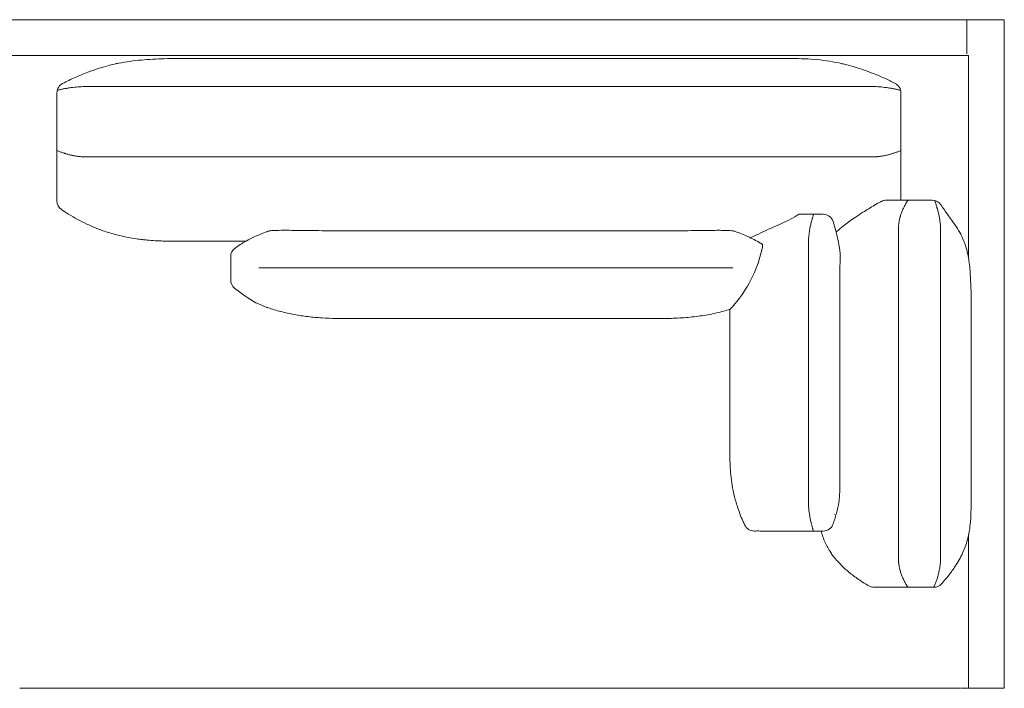
# Model space of a CAD drawing. Units: inches. Extents: x 999 to 19499, y 1174 to 6429.
# Drawn here: x 8002 to 9402, y 1174 to 2124 of the extents above; entities that cross this region are included whole.
import ezdxf

# ---------------------------------------------------------------- set-up
doc = ezdxf.new("R2010")
doc.units = ezdxf.units.IN
doc.header["$MEASUREMENT"] = 0
doc.layers.get('0').update_dxf_attribs({"lineweight": 13})

msp = doc.modelspace()

# ---------------------------------------------------------------- linework, layer by layer
at = {"lineweight": 13}
for points in [[(7065.2, 1364, -0.086812), (7053.2, 1399.2), (7053.2, 1173.7), (7002.2, 1173.7), (7002.2, 2123.7), (9402.2, 2123.7), (9402.2, 1173.7), (9351.2, 1173.7), (9351.2, 1392.1)], [(8262.1, 2068.7, 0.001462), (8244, 2068.6, 0.006578), (8207.8, 2068.3, 0.016243), (8175.2, 2066.4, 0.023764), (8143, 2061.9, 0.004219), (8136.9, 2060.7, 0.006484), (8127.4, 2058.3, 0.012154), (8114, 2054.3, 0.013606), (8099, 2049, 0.014645), (8081, 2041.6, 0.013862), (8063.3, 2033.1, 0.277941), (8055.2, 2019.7), (8055.2, 1937.8, 0.010642), (8059.5, 1936.1, 0.012671), (8063.9, 1934.6)], [(9100.5, 2068.5, 0.00147), (9082.7, 2068.7, 0.001481), (9011.3, 2068.7, -0.000464), (8840.2, 2068.6, -0.000102), (8325.5, 2068.7), (8307.4, 2068.7)], [(9173.2, 2060.8, -0.004477), (9180.2, 2059.1, -0.008295), (9189.9, 2056.3, -0.009856), (9202.8, 2052.2, -0.012237), (9216.4, 2047.1, -0.013739), (9232.2, 2040.4, -0.012057), (9247.1, 2033.1, -0.279392), (9255.2, 2019.7), (9255.2, 1937.8, -0.012557), (9250.8, 1936.1, -0.007211), (9246.4, 1934.6, -0.005407), (9242, 1933.1, -0.006943), (9237.5, 1931.9)], [(8068.8, 2026.1, 0.005604), (8064.2, 2025.3, 0.01122), (8059.7, 2024.3, 0.011109), (8055.2, 2023.2)], [(8091.8, 2028.6, 0.011332), (8087.1, 2028.4, 0.01137), (8082.5, 2028, 0.005703), (8077.9, 2027.5, 0.000784), (8073.3, 2026.9)], [(9227.2, 2028.1, 0.005649), (9222.5, 2028.5, 0.00542), (9217.8, 2028.6)], [(9255.2, 2023.2, 0.01077), (9250.5, 2024.3, 0.005437), (9245.9, 2025.3, 0.004423), (9241.2, 2026.2)], [(8214.4, 1809, -0.006197), (8210.1, 1809, -0.00861), (8204, 1809.3, -0.008986), (8195, 1809.7, -0.009035), (8183.4, 1810.6, -0.007849), (8176.7, 1811.3, -0.007083), (8168.4, 1812.4, -0.012311), (8156.3, 1814.4, -0.017065), (8140.2, 1818, -0.021981), (8120.5, 1823.9, -0.024427), (8097.6, 1833.3, -0.02975), (8071.7, 1847.3, -0.012693), (8061.6, 1854, -0.245471), (8055.2, 1866.3), (8055.2, 1921.6), (8055.2, 1921.9), (8055.2, 1922.2), (8055.2, 1922.5), (8055.2, 1922.8), (8055.2, 1923.6), (8055.2, 1924.4), (8055.2, 1925.3), (8055.2, 1926.2), (8055.2, 1928.2), (8055.2, 1929.3), (8055.2, 1930.4), (8055.2, 1932.8), (8055.2, 1935.2), (8055.2, 1937.8)], [(8068.4, 1933.2, 0.005452), (8072.9, 1931.9, 0.006875), (8077.4, 1930.9, 0.005604), (8081.9, 1930, 0.013007), (8084.2, 1929.6, 0.024212), (8086.5, 1929.3, 0.012636), (8088.8, 1929.1)], [(9223.7, 1929.3, 0.006421), (9228.4, 1929.9, 0.012204), (9232.9, 1930.9, 0.011184), (9235.2, 1931.3)], [(9265.3, 1867.2), (9262.5, 1867.2), (9261.1, 1867.2), (9260.5, 1867.2), (9259.8, 1867.2), (9258.5, 1867.2), (9257.3, 1867.2), (9256, 1867.2), (9254.9, 1867.2), (9253.8, 1867.2), (9252.7, 1867.2), (9251.6, 1867.2), (9250.7, 1867.2), (9250.3, 1867.2), (9249.9, 1867.2), (9249.7, 1867.2), (9249.5, 1867.2), (9249.1, 1867.2), (9248.8, 1867.2), (9248.7, 1867.2), (9248.6, 1867.2), (9248.4, 1867.2), (9248.4, 1867.2), (9248.2, 1867.2), (9248.2, 1867.2), (9234.5, 1867.2, 0.122952), (9227.4, 1865.5, 0.007416), (9217.7, 1860.1, 0.007561), (9209.4, 1855.2, 0.006609), (9201.2, 1850.1, 0.007898), (9190.1, 1842.8, 0.007174), (9181, 1836.4, 0.005782), (9173.7, 1830.9, 0.015151), (9163.9, 1822.8)], [(9329.6, 1835.6, -0.003123), (9326.6, 1839.8, -0.002653), (9321.9, 1846.5, -0.000422), (9317.1, 1853.4, -0.002643), (9312, 1860.8, 0.244589), (9299.6, 1867.2), (9265.3, 1867.2, 0.016486), (9263.8, 1865, 0.008369), (9262.4, 1862.7, 0.013676), (9261.1, 1860.4, 0.008794), (9259.9, 1858, 0.013236), (9258.7, 1855.6)], [(9257.6, 1853.2, 0.012931), (9256.6, 1850.7, 0.018654), (9255.6, 1848.3, 0.021592), (9254.8, 1845.7)], [(9309.9, 1842.6, 0.01014), (9308.9, 1847.6, 0.006207), (9307.7, 1852.6)], [(9110.7, 1847.2), (9110.2, 1847.2, -0.038822), (9085.2, 1833.9, -0.006158), (9081.6, 1832.4, 0.009668), (9052.6, 1819.2, 0.005619), (9041.2, 1813.6)], [(9128.1, 1837.4, 0.008889), (9126.9, 1832.5, 0.01118), (9125.9, 1827.5)], [(9129.5, 1842.3, -0.008042), (9131, 1847.2), (9144.6, 1847.2, -0.322434), (9158.8, 1837, -0.016017), (9162.8, 1823.7, -0.035135), (9168.7, 1791.6)], [(9254, 1843.1, 0.009508), (9253.3, 1840.5, 0.011777), (9252.8, 1837.9, 0.019541), (9252, 1832.6)], [(9311.3, 1832.4, 0.021), (9310.7, 1837.5, 0.01022), (9310.4, 1840)], [(8356.9, 1823.5, 0.014107), (8346.8, 1819.8, 0.021121), (8330.8, 1812.7, 0.025714), (8315.9, 1804.2, 0.012255), (8308.5, 1799.2, 0.242229), (8302.2, 1787), (8302.2, 1784.6), (8302.2, 1753.9, 0.22682), (8307.8, 1742.2, 0.038963), (8338.1, 1721.5)], [(8389.1, 1824.4, 0.002174), (8376.9, 1824.5, 0.011174), (8364.9, 1824.2, 0.016571), (8359.5, 1823.9)], [(8412.8, 1824.1, 0.002021), (8452.2, 1823.8), (8922.2, 1823.8, 0.001945), (8949.5, 1823.9)], [(9017.1, 1823.6, 0.014885), (9014.1, 1823.9, 0.012456), (9009.5, 1824.2, 0.008615), (9000.1, 1824.4, 0.005576), (8990.7, 1824.4, 0.003787), (8976.7, 1824.3)], [(9055.1, 1806.4, 0.029015), (9037.5, 1815.6, 0.023834), (9019.5, 1822.8)], [(9125.4, 1825, 0.011915), (9125, 1822.5, 0.016146), (9124.4, 1817.4, 0.010319), (9124.1, 1814.9)], [(9311.4, 1827.2), (9311.4, 1826.3), (9311.4, 1825.8), (9311.4, 1810.7), (9311.4, 1795), (9311.4, 1732.5), (9311.4, 1607.4), (9311.4, 1482.3), (9311.4, 1361.1), (9311.4, 1357.2, -0.010271), (9311.4, 1354.6, -0.010653), (9311.3, 1352, -0.01018), (9311, 1349.4, -0.02024), (9310.7, 1346.9, -0.010179), (9310.3, 1344.3, -0.010088), (9309.8, 1341.8, -0.01489), (9308.7, 1336.7, -0.007221), (9308, 1334.2, -0.007031), (9307.3, 1331.7)], [(9355.1, 1701.5, 0.00454), (9355, 1730.7, 0.005225), (9354.6, 1746, 0.006556), (9354, 1758.6, 0.009862), (9353.2, 1769.8, 0.016141), (9351.9, 1781.2, 0.01747), (9350.2, 1790.7, 0.013932), (9348.9, 1796.5, 0.013932), (9347, 1802.6, 0.017657), (9344.6, 1809.1, 0.016012), (9341.6, 1816, 0.025198), (9335.6, 1826.9, 0.020581), (9331.4, 1833.1)], [(8216, 1808.9), (8216, 1808.9, -0.000345), (8292.6, 1808.9, 0.000845), (8324, 1808.8)], [(9123.8, 1453.5), (9123.8, 1465.7), (9123.8, 1514.5), (9123.8, 1612), (9123.8, 1709.6), (9123.8, 1804.2), (9123.8, 1807.2, -0.010415), (9123.8, 1809.8, -0.000422), (9123.9, 1812.4)], [(9058.4, 1801.5, -0.029766), (9058, 1798.8, -0.020923), (9057, 1795), (9053.6, 1782.9, -0.119325), (9012, 1712.1, 0.001606), (9011.9, 1695.6)], [(9168.6, 1778, 0.008447), (9168.3, 1762.3, 0.003319), (9168.3, 1746.3, 0.000309), (9168.3, 1660.7, -0.000618), (9168.3, 1575, 0.002472), (9168.2, 1489.4)], [(8354.9, 1714.6, 0.020423), (8373.6, 1709, 0.018825), (8392.6, 1704.7, 0.017654), (8412.2, 1701.8, 0.015277), (8432.2, 1700, 0.0147), (8452.2, 1699.2), (8922.2, 1699.2), (8922.2, 1699.3, 0.018471), (8946.9, 1700.3, 0.018328), (8969.9, 1702.7, 0.019488), (8990.9, 1706.6, 0.018816), (9010.1, 1711.5)], [(9011.7, 1594.1, 0.000993), (9011.8, 1567.4, 0.000002), (9011.9, 1544.4, -0.001165), (9011.9, 1521.7, 0.000034), (9012, 1503.5, 0.008358), (9012.3, 1490.6, 0.014204), (9013.3, 1476.8, 0.015852), (9015.3, 1461.9, 0.017985), (9018.1, 1448.1, 0.020212), (9022.9, 1431.3, 0.023164), (9030.3, 1411.7, 0.003425), (9033, 1405.8, 0.28988), (9046.6, 1397.2), (9048.6, 1397.2, -0.004213), (9054.9, 1397.2), (9058.1, 1397.2), (9061.2, 1397.2), (9062.1, 1397.2), (9062.8, 1397.2)], [(9168.4, 1474.6, -0.005383), (9168.4, 1459.9, -0.018742), (9167.7, 1445.4, -0.028449), (9166.3, 1434.5, -0.008394), (9164.5, 1426.4, -0.014298), (9159.8, 1410, 0.009867), (9159, 1407.6, -0.325752), (9144.7, 1397.2), (9130.7, 1397.2, -0.006058), (9130, 1399.7)], [(9355.1, 1461, -0.001437), (9355.1, 1442.5, -0.007121), (9354.9, 1427.7, -0.007402), (9354.5, 1417.1, -0.012074), (9354.2, 1412.3, -0.011688), (9353.6, 1406.3, -0.01333), (9352.7, 1398.9, -0.022189), (9350.4, 1387.5, -0.023332), (9347.4, 1377.1, -0.021256), (9343.9, 1368.1, -0.022633), (9339.4, 1358.8, -0.021359), (9333.6, 1348.9, -0.021148), (9324.7, 1336.3, -0.022031), (9312.7, 1322, -0.206302), (9301.7, 1317.2), (9265.3, 1317.2, -0.016486), (9263.8, 1319.5, -0.008369), (9262.4, 1321.7, -0.004961), (9261.1, 1324, -0.008794), (9259.9, 1326.4, -0.022186), (9258.7, 1328.8)], [(9124.3, 1427, 0.001318), (9124.6, 1424.5, 0.01022), (9125, 1422, 0.008719), (9125.4, 1419.5, -0.001736), (9125.8, 1417, 0.010207), (9126.8, 1412, 0.006255), (9128, 1407, 0.006331), (9129.3, 1402.1)], [(9142.2, 1396, 0.016605), (9143.5, 1391.3, 0.014476), (9144.9, 1386.9, 0.025026), (9148.4, 1378.8, 0.017021), (9152.2, 1371.8)], [(9154.6, 1368, 0.017144), (9158.1, 1362.6, 0.019724), (9163.5, 1355.9, 0.020594), (9171, 1347.9, 0.023039), (9181.2, 1338.7, 0.021884), (9194.9, 1328.5, 0.01781), (9209.5, 1319.3, 0.133068), (9217.1, 1317.2)], [(9252, 1351.8, 0.009825), (9252.3, 1349.2, 0.009708), (9252.8, 1346.5, 0.009683), (9253.3, 1343.9, 0.009508), (9254, 1341.3)], [(9254.8, 1338.8, 0.021875), (9255.6, 1336.2, 0.021967), (9256.6, 1333.7, 0.012931), (9257.6, 1331.2)], [(9303.8, 1322, 0.016229), (9305.7, 1326.8, 0.015892), (9306.5, 1329.2)]]:
    msp.add_lwpolyline(points, format="xyb", dxfattribs=at)
for points in [[(9348.7, 2075.4), (9348.7, 2123.4)], [(9351.2, 1785.3), (9351.2, 2072.7), (7053.2, 2072.7), (7053.2, 1792.4)], [(8095.3, 2028.7), (8095.6, 2028.7), (8095.9, 2028.7), (8096.5, 2028.7), (8101.2, 2028.7), (8110.5, 2028.7), (8129.3, 2028.7), (8204.4, 2028.7), (8354.5, 2028.7), (8654.8, 2028.7), (8955.1, 2028.7), (9105.2, 2028.7), (9180.3, 2028.7), (9199, 2028.7), (9208.4, 2028.7), (9213.1, 2028.7), (9213.7, 2028.7), (9214, 2028.7), (9214.3, 2028.7)], [(9255.2, 1937.8), (9255.2, 1934.5), (9255.2, 1932.9), (9255.2, 1931.4), (9255.2, 1930), (9255.2, 1928.6), (9255.2, 1927.3), (9255.2, 1926), (9255.2, 1924.9), (9255.2, 1923.8), (9255.2, 1923.3), (9255.2, 1922.8), (9255.2, 1922.6), (9255.2, 1922.4), (9255.2, 1922.2), (9255.2, 1922), (9255.2, 1921.7), (9255.2, 1921.5), (9255.2, 1921.5), (9255.2, 1921.4), (9255.2, 1920.8), (9255.2, 1919.6), (9255.2, 1909.9), (9255.2, 1890.6), (9255.2, 1871.3), (9255.2, 1867.2)], [(9214.3, 1928.7), (9214, 1928.7), (9213.7, 1928.7), (9213.1, 1928.7), (9212, 1928.7), (9209.6, 1928.7), (9200.2, 1928.7), (9181.4, 1928.7), (9106.3, 1928.7), (8955.9, 1928.7), (8655.1, 1928.7), (8354.3, 1928.7), (8203.9, 1928.7), (8128.7, 1928.7), (8109.9, 1928.7), (8100.5, 1928.7), (8095.8, 1928.7), (8095.5, 1928.7), (8095.2, 1928.7)], [(9113.1, 1847.2), (9112.3, 1847.2)], [(9131, 1847.2), (9128.4, 1847.2), (9125.8, 1847.2), (9123.3, 1847.2), (9121, 1847.2), (9119.9, 1847.2), (9118.8, 1847.2), (9117.8, 1847.2), (9116.7, 1847.2), (9115.8, 1847.2), (9114.9, 1847.2), (9114.1, 1847.2), (9113.9, 1847.2), (9113.7, 1847.2), (9113.4, 1847.2)], [(9251.7, 1357.2), (9251.7, 1357.4), (9251.7, 1359.4), (9251.7, 1473.7), (9251.7, 1590.1), (9251.7, 1706.6), (9251.7, 1764.8), (9251.7, 1822), (9251.7, 1822.3), (9251.7, 1823), (9251.7, 1824.9), (9251.7, 1826.7)], [(9016.3, 1771), (8342.2, 1771)], [(8452.2, 1699.2), (8452.2, 1699.3)], [(9123.8, 1438.2), (9123.8, 1439.8), (9123.8, 1441.3)], [(9064.4, 1397.2), (9067.6, 1397.2), (9073.9, 1397.2), (9080.2, 1397.2), (9081.8, 1397.2), (9082.5, 1397.2), (9083.4, 1397.2), (9084.9, 1397.2), (9086.5, 1397.2), (9092.8, 1397.2), (9099.1, 1397.2), (9105.4, 1397.2), (9111.8, 1397.2), (9112.6, 1397.2), (9113.1, 1397.2)], [(9113.3, 1397.2), (9113.4, 1397.2), (9113.7, 1397.2), (9114.1, 1397.2), (9114.9, 1397.2), (9115.8, 1397.2), (9116.7, 1397.2), (9117.7, 1397.2), (9118.7, 1397.2), (9119.8, 1397.2), (9120.9, 1397.2), (9123.2, 1397.2), (9125.6, 1397.2), (9128.1, 1397.2), (9130.7, 1397.2)], [(9265.3, 1317.2), (9262.5, 1317.2), (9261.1, 1317.2), (9260.5, 1317.2), (9259.8, 1317.2), (9257.3, 1317.2), (9256, 1317.2), (9254.9, 1317.2), (9253.8, 1317.2), (9252.7, 1317.2), (9251.6, 1317.2), (9250.7, 1317.2), (9250.3, 1317.2), (9249.9, 1317.2), (9249.7, 1317.2), (9249.5, 1317.2), (9249.1, 1317.2), (9248.8, 1317.2), (9248.6, 1317.2), (9248.4, 1317.2), (9248.4, 1317.2), (9248.3, 1317.2), (9248.2, 1317.2), (9248.2, 1317.2), (9217.1, 1317.2), (9272.1, 1317.2)], [(8002.2, 1173.7), (8007.4, 1173.7), (8012.6, 1173.7), (8017.8, 1173.7), (8023, 1173.7), (8028.2, 1173.7), (8030.8, 1173.7), (8033.4, 1173.7), (8036, 1173.7), (8038.6, 1173.7), (8041.3, 1173.7), (8041.9, 1173.7), (8042.6, 1173.7), (8043.2, 1173.7), (8043.9, 1173.7), (8046.5, 1173.7), (8049.1, 1173.7), (8054.3, 1173.7), (8064.8, 1173.7), (8085.6, 1173.7), (8127.4, 1173.7), (8169.2, 1173.7), (8252.8, 1173.7), (8336.4, 1173.7), (8503.5, 1173.7), (8670.6, 1173.7), (9004.9, 1173.7), (9172.1, 1173.7), (9255.7, 1173.7), (9297.4, 1173.7), (9298.7, 1173.7), (9299.1, 1173.7), (9299.4, 1173.7), (9300, 1173.7), (9302.7, 1173.7), (9305.3, 1173.7), (9307.9, 1173.7), (9310.5, 1173.7), (9313.1, 1173.7), (9318.3, 1173.7), (9323.5, 1173.7), (9328.8, 1173.7), (9334, 1173.7), (9339.2, 1173.7)], [(9340.2, 1173.7), (9351.2, 1173.7)]]:
    msp.add_lwpolyline(points, dxfattribs=at)
for centre, radius, start, end in [((9110.3, 1795.9), 272.3, 76.9899, 84.5308), ((9170.6, 1814.5), 142.4, 17.6141, 21.7465), ((9151, 1836), 18.4, 310.7519, 314.4762), ((10651.1, 1496.1), 1528.6, 182.305, 182.4016), ((9319.2, 1327.3), 12.6, 159.6158, 165.4898)]:
    msp.add_arc(centre, radius, start, end, dxfattribs=at)
for points in [[(8280.2, 2068.7), (8274.2, 2068.7), (8268.2, 2068.7), (8262.1, 2068.7)], [(8289.3, 2068.7), (8286.3, 2068.7), (8283.3, 2068.7), (8280.2, 2068.7)], [(8307.4, 2068.7), (8301.4, 2068.7), (8295.3, 2068.7), (8289.3, 2068.7)], [(9136.2, 2066.9), (9124.4, 2068.1), (9112.5, 2068.4), (9100.5, 2068.5)], [(9173.6, 2060.7), (9172.9, 2060.9), (9172.2, 2061), (9171.6, 2061.2)], [(8068.8, 2026.1), (8070.3, 2026.4), (8071.8, 2026.6), (8073.3, 2026.9)], [(8091.8, 2028.6), (8092.6, 2028.7), (8093.3, 2028.7), (8094.1, 2028.7)], [(8094.1, 2028.7), (8094.5, 2028.7), (8094.9, 2028.7), (8095.3, 2028.7)], [(9214.3, 2028.7), (9214.7, 2028.7), (9215.1, 2028.7), (9215.4, 2028.7)], [(9215.4, 2028.7), (9216.2, 2028.7), (9217, 2028.7), (9217.8, 2028.6)], [(9227.2, 2028.1), (9228.7, 2027.9), (9230.3, 2027.8), (9231.8, 2027.6)], [(9231.8, 2027.6), (9232.6, 2027.5), (9233.4, 2027.4), (9234.2, 2027.3)], [(9234.2, 2027.3), (9234.9, 2027.2), (9235.8, 2027.1), (9236.5, 2026.9)], [(9236.5, 2026.9), (9238.1, 2026.7), (9239.6, 2026.5), (9241.2, 2026.2)], [(8066.1, 1933.9), (8065.4, 1934.1), (8064.6, 1934.3), (8063.9, 1934.6)], [(8066.7, 1933.7), (8066.5, 1933.7), (8066.3, 1933.8), (8066.1, 1933.9)], [(8067.3, 1933.5), (8067, 1933.6), (8066.9, 1933.6), (8066.7, 1933.7)], [(8068.4, 1933.2), (8068, 1933.3), (8067.6, 1933.4), (8067.3, 1933.5)], [(8091.1, 1928.8), (8090.4, 1928.9), (8089.6, 1928.9), (8088.8, 1929.1)], [(8093.5, 1928.7), (8092.7, 1928.8), (8091.9, 1928.8), (8091.1, 1928.8)], [(8094.6, 1928.7), (8094.2, 1928.7), (8093.9, 1928.7), (8093.5, 1928.7)], [(8095.2, 1928.7), (8095, 1928.7), (8094.8, 1928.7), (8094.6, 1928.7)], [(9216.7, 1928.7), (9215.9, 1928.7), (9215.1, 1928.7), (9214.3, 1928.7)], [(9219, 1928.8), (9218.3, 1928.8), (9217.5, 1928.8), (9216.7, 1928.7)], [(9221.4, 1929), (9220.6, 1928.9), (9219.8, 1928.9), (9219, 1928.8)], [(9222, 1929.1), (9221.8, 1929.1), (9221.6, 1929.1), (9221.4, 1929)], [(9222.6, 1929.2), (9222.4, 1929.1), (9222.2, 1929.1), (9222, 1929.1)], [(9223.7, 1929.3), (9223.3, 1929.2), (9223, 1929.2), (9222.6, 1929.2)], [(9237.5, 1931.9), (9236.7, 1931.7), (9236, 1931.5), (9235.2, 1931.3)], [(9227.4, 1865.4), (9227.2, 1865.3), (9226.9, 1865.2), (9226.7, 1865.1)], [(9257.6, 1853.2), (9257.9, 1854), (9258.3, 1854.8), (9258.7, 1855.6)], [(9306.6, 1856.3), (9306.5, 1856.7), (9306.4, 1857.2), (9306.2, 1857.5)], [(9306.8, 1855.7), (9306.7, 1855.9), (9306.7, 1856.1), (9306.6, 1856.3)], [(9307, 1855.1), (9306.9, 1855.3), (9306.8, 1855.5), (9306.8, 1855.7)], [(9307.7, 1852.6), (9307.4, 1853.4), (9307.2, 1854.3), (9307, 1855.1)], [(9112.3, 1847.2), (9111.8, 1847.2), (9111.2, 1847.2), (9110.7, 1847.2)], [(9113.4, 1847.2), (9113.3, 1847.2), (9113.2, 1847.2), (9113.1, 1847.2)], [(9128.1, 1837.4), (9128.3, 1838.2), (9128.6, 1839.1), (9128.8, 1839.9)], [(9128.8, 1839.9), (9128.9, 1840.3), (9129, 1840.7), (9129.2, 1841.1)], [(9129.2, 1841.1), (9129.3, 1841.5), (9129.4, 1842), (9129.5, 1842.3)], [(9254, 1843.1), (9254.1, 1843.3), (9254.1, 1843.5), (9254.2, 1843.8)], [(9254.2, 1843.8), (9254.2, 1844), (9254.3, 1844.2), (9254.4, 1844.4)], [(9254.4, 1844.4), (9254.5, 1844.8), (9254.6, 1845.3), (9254.8, 1845.7)], [(9310.4, 1840), (9310.2, 1840.9), (9310.1, 1841.7), (9309.9, 1842.6)], [(9331.4, 1833.1), (9330.7, 1834.1), (9330.3, 1834.7), (9329.6, 1835.6)], [(8354.7, 1822.4), (8354.7, 1822.6), (8354.8, 1822.8), (8355.2, 1823)], [(8355.2, 1823), (8355.6, 1823.2), (8356.1, 1823.3), (8356.8, 1823.5)], [(8356.8, 1823.5), (8357.6, 1823.6), (8358.5, 1823.8), (8359.5, 1823.9)], [(8389.1, 1824.4), (8397, 1824.3), (8404.9, 1824.2), (8412.8, 1824.1)], [(8949.5, 1823.9), (8958.5, 1824), (8967.6, 1824.2), (8976.7, 1824.3)], [(9019.5, 1822.8), (9018.7, 1823.1), (9017.9, 1823.4), (9017.1, 1823.6)], [(9017.1, 1823.6), (9017.8, 1823.4), (9018.3, 1823.3), (9018.8, 1823.2)], [(9018.8, 1823.2), (9019.2, 1823), (9019.5, 1822.8), (9019.6, 1822.7)], [(9019.6, 1822.7), (9019.6, 1822.6), (9019.7, 1822.5), (9019.7, 1822.4)], [(9125.4, 1825), (9125.6, 1825.8), (9125.7, 1826.7), (9125.9, 1827.5)], [(9251.7, 1829.9), (9251.8, 1830.4), (9251.8, 1830.8), (9251.8, 1831.3)], [(9251.7, 1829.3), (9251.7, 1829.5), (9251.7, 1829.7), (9251.7, 1829.9)], [(9251.7, 1828.6), (9251.7, 1828.8), (9251.7, 1829), (9251.7, 1829.3)], [(9251.7, 1827.2), (9251.7, 1827.7), (9251.7, 1828.1), (9251.7, 1828.6)], [(9251.7, 1826.7), (9251.7, 1826.9), (9251.7, 1827.1), (9251.7, 1827.2)], [(9251.8, 1831.3), (9251.9, 1831.7), (9251.9, 1832.1), (9252, 1832.6)], [(9311.3, 1831.1), (9311.3, 1831.5), (9311.3, 1832), (9311.3, 1832.4)], [(9311.4, 1829.8), (9311.4, 1830.2), (9311.4, 1830.7), (9311.3, 1831.1)], [(9311.4, 1828.5), (9311.4, 1828.9), (9311.4, 1829.4), (9311.4, 1829.8)], [(9311.4, 1827.9), (9311.4, 1828.1), (9311.4, 1828.3), (9311.4, 1828.5)], [(9311.4, 1827.2), (9311.4, 1827.5), (9311.4, 1827.7), (9311.4, 1827.9)], [(8214.4, 1809), (8214.8, 1809), (8215.1, 1809), (8215.5, 1809)], [(8215.5, 1809), (8215.6, 1809), (8215.8, 1808.9), (8216, 1808.9)], [(9057.6, 1804.8), (9056.8, 1805.3), (9056, 1805.8), (9055.1, 1806.4)], [(9123.9, 1812.4), (9124, 1813.2), (9124, 1814), (9124.1, 1814.9)], [(8302.2, 1794.4), (8302.2, 1794.4), (8302.2, 1794.5), (8302.2, 1794.5)], [(9057.3, 1796.1), (9057.2, 1795.8), (9057.1, 1795.4), (9057, 1795)], [(9057.2, 1805), (9057.7, 1805), (9058, 1804.7), (9058.2, 1804.1)], [(9058.2, 1804.1), (9058.4, 1803.5), (9058.5, 1802.6), (9058.4, 1801.5)], [(8302.2, 1784.7), (8302.2, 1784.6), (8302.2, 1784.6), (8302.2, 1784.6)], [(9168.6, 1778), (9168.7, 1781.6), (9168.9, 1785.1), (9169, 1788.4)], [(9169.1, 1787.6), (9168.9, 1788.9), (9168.8, 1790.3), (9168.7, 1791.6)], [(8338.1, 1721.5), (8349.1, 1716.7), (8352, 1715.6), (8354.9, 1714.6)], [(9010.1, 1711.5), (9010.8, 1711.7), (9011.4, 1711.9), (9012, 1712.1)], [(9011.9, 1695.6), (9011.9, 1688.1), (9011.9, 1680.6), (9011.9, 1673.1)], [(9355.1, 1672.1), (9355.1, 1681.9), (9355.1, 1691.7), (9355.1, 1701.5)], [(9011.9, 1673.1), (9011.8, 1664.9), (9011.8, 1656.6), (9011.8, 1648.3)], [(9355.1, 1642.5), (9355.1, 1652.3), (9355.1, 1662.2), (9355.1, 1672.1)], [(9011.8, 1648.3), (9011.8, 1639.4), (9011.7, 1630.3), (9011.7, 1621.3)], [(9355.1, 1612.3), (9355.1, 1622.4), (9355.1, 1632.4), (9355.1, 1642.5)], [(9011.7, 1621.3), (9011.7, 1612.3), (9011.7, 1603.2), (9011.7, 1594.1)], [(9355.1, 1513.9), (9355.1, 1546.7), (9355.1, 1579.5), (9355.1, 1612.3)], [(9355.1, 1486.9), (9355.1, 1495.9), (9355.1, 1504.9), (9355.1, 1513.9)], [(9168.4, 1474.6), (9168.3, 1479.6), (9168.3, 1484.5), (9168.2, 1489.4)], [(9355.1, 1461), (9355.1, 1469.6), (9355.1, 1478.3), (9355.1, 1486.9)], [(9123.8, 1441.3), (9123.8, 1445.4), (9123.8, 1449.4), (9123.8, 1453.5)], [(9123.8, 1437.2), (9123.8, 1437.6), (9123.8, 1437.9), (9123.8, 1438.2)], [(9123.8, 1436.6), (9123.8, 1436.8), (9123.8, 1437), (9123.8, 1437.2)], [(9123.8, 1435.9), (9123.8, 1436.2), (9123.8, 1436.4), (9123.8, 1436.6)], [(9123.8, 1434.7), (9123.8, 1435.1), (9123.8, 1435.5), (9123.8, 1435.9)], [(9124.1, 1429.6), (9124, 1430.4), (9124, 1431.3), (9123.9, 1432.1)], [(9124.3, 1427), (9124.2, 1427.9), (9124.2, 1428.7), (9124.1, 1429.6)], [(9165.9, 1432.8), (9165.9, 1432.9), (9166, 1433), (9166, 1433.1)], [(9160.9, 1420.8), (9160.9, 1420.8), (9160.9, 1420.8), (9161, 1420.8)], [(9129.4, 1401.5), (9129.4, 1401.7), (9129.3, 1401.9), (9129.3, 1402.1)], [(9129.6, 1400.9), (9129.5, 1401.1), (9129.5, 1401.3), (9129.4, 1401.5)], [(9130, 1399.7), (9129.9, 1400.1), (9129.7, 1400.5), (9129.6, 1400.9)], [(9062.8, 1397.2), (9063.4, 1397.2), (9063.9, 1397.2), (9064.4, 1397.2)], [(9113.1, 1397.2), (9113.2, 1397.2), (9113.3, 1397.2), (9113.3, 1397.2)], [(9142, 1397.2), (9142, 1396.9), (9142.1, 1396.4), (9142.2, 1396)], [(9152.2, 1371.8), (9153, 1370.5), (9153.7, 1369.2), (9154.6, 1368)], [(9251.7, 1355.9), (9251.7, 1356.3), (9251.7, 1356.8), (9251.7, 1357.2)], [(9251.7, 1354.5), (9251.7, 1355), (9251.7, 1355.4), (9251.7, 1355.9)], [(9251.8, 1353.2), (9251.8, 1353.6), (9251.8, 1354.1), (9251.7, 1354.5)], [(9252, 1351.8), (9251.9, 1352.3), (9251.9, 1352.7), (9251.8, 1353.2)], [(9254.4, 1340), (9254.2, 1340.5), (9254.1, 1340.9), (9254, 1341.3)], [(9254.6, 1339.4), (9254.5, 1339.6), (9254.4, 1339.8), (9254.4, 1340)], [(9254.8, 1338.8), (9254.7, 1339), (9254.6, 1339.2), (9254.6, 1339.4)], [(9258.7, 1328.8), (9258.3, 1329.6), (9257.9, 1330.4), (9257.6, 1331.2)], [(9307, 1330.5), (9306.8, 1330), (9306.7, 1329.7), (9306.5, 1329.2)], [(9302.8, 1319.6), (9302.4, 1318.8), (9302.1, 1318), (9301.7, 1317.2)], [(9303.8, 1322), (9303.5, 1321.1), (9303.1, 1320.4), (9302.8, 1319.6)]]:
    msp.add_open_spline(points, degree=3, dxfattribs=at)

doc.saveas('drawing.dxf')
